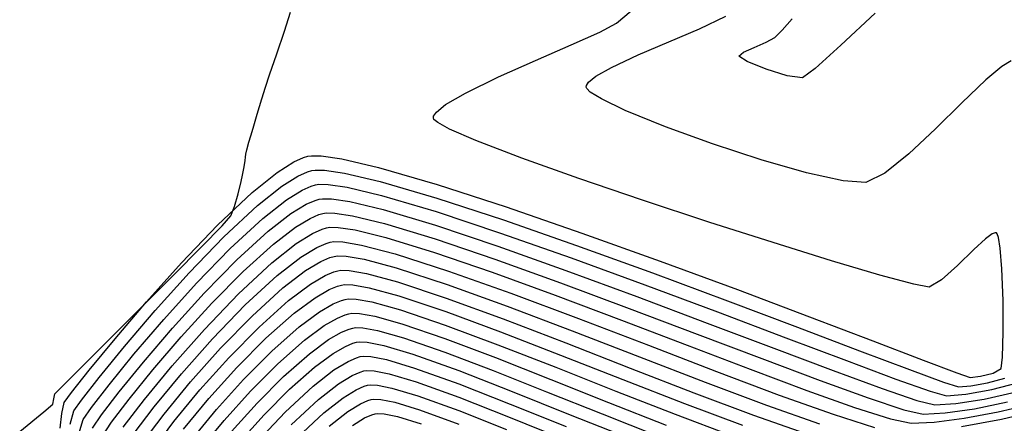
# Model space of a CAD drawing. Units: metres. Extents: x 768350 to 769508, y 8561384 to 8561807.
# Drawn here: x 768396 to 768420, y 8561621 to 8561631 of the extents above; entities that cross this region are included whole.
import ezdxf

# ---------------------------------------------------------------- set-up
doc = ezdxf.new("R2010")
doc.units = ezdxf.units.M
doc.header["$LTSCALE"] = 20
doc.header["$MEASUREMENT"] = 0
doc.layers.add('CONT-MJR', color=32, linetype='Continuous')
doc.layers.add('CONT-MNR', color=54, linetype='Continuous')

msp = doc.modelspace()

# ---------------------------------------------------------------- linework, layer by layer
at = {"layer": 'CONT-MJR'}
for p, q in [((768417.148, 8561631.456), (768416.28, 8561630.648)), ((768414.808, 8561631.028), (768415.056, 8561631.314)), ((768414.624, 8561630.844), (768414.808, 8561631.028)), ((768414.102, 8561630.596), (768414.407, 8561630.727)), ((768414.407, 8561630.727), (768414.624, 8561630.844)), ((768413.719, 8561630.375), (768413.832, 8561630.471)), ((768413.832, 8561630.471), (768414.102, 8561630.596)), ((768416.28, 8561630.648), (768415.636, 8561630.065)), ((768413.926, 8561630.239), (768413.719, 8561630.375)), ((768414.399, 8561630.043), (768413.926, 8561630.239)), ((768414.932, 8561629.877), (768414.399, 8561630.043)), ((768415.636, 8561630.065), (768415.317, 8561629.83)), ((768415.317, 8561629.83), (768414.932, 8561629.877)), ((768402.33, 8561626.759), (768402.724, 8561627.002)), ((768402.724, 8561627.002), (768402.956, 8561627.104)), ((768402.956, 8561627.104), (768403.061, 8561627.136)), ((768403.061, 8561627.136), (768403.148, 8561627.149)), ((768403.148, 8561627.149), (768403.378, 8561627.146)), ((768403.378, 8561627.146), (768403.86, 8561627.075)), ((768403.86, 8561627.075), (768404.725, 8561626.869)), ((768401.736, 8561626.293), (768402.33, 8561626.759)), ((768404.725, 8561626.869), (768406.101, 8561626.461)), ((768406.101, 8561626.461), (768407.722, 8561625.923)), ((768400.92, 8561625.538), (768401.736, 8561626.293)), ((768407.722, 8561625.923), (768409.5, 8561625.297)), ((768400.072, 8561624.665), (768400.92, 8561625.538)), ((768403.2, 8561625.207), (768403.427, 8561625.304)), ((768403.427, 8561625.304), (768403.53, 8561625.334)), ((768403.53, 8561625.334), (768403.613, 8561625.347)), ((768403.613, 8561625.347), (768403.831, 8561625.341)), ((768403.831, 8561625.341), (768404.285, 8561625.264)), ((768404.285, 8561625.264), (768405.096, 8561625.048)), ((768409.5, 8561625.297), (768411.347, 8561624.622)), ((768402.244, 8561624.54), (768402.816, 8561624.977)), ((768402.816, 8561624.977), (768403.2, 8561625.207)), ((768405.096, 8561625.048), (768406.379, 8561624.628)), ((768399.246, 8561623.75), (768400.072, 8561624.665)), ((768401.469, 8561623.835), (768402.244, 8561624.54)), ((768406.379, 8561624.628), (768407.883, 8561624.084)), ((768411.347, 8561624.622), (768413.175, 8561623.939)), ((768407.883, 8561624.084), (768409.522, 8561623.463)), ((768398.495, 8561622.871), (768399.246, 8561623.75)), ((768400.676, 8561623.023), (768401.469, 8561623.835)), ((768413.175, 8561623.939), (768414.895, 8561623.289)), ((768403.717, 8561623.427), (768403.91, 8561623.508)), ((768403.91, 8561623.508), (768403.999, 8561623.533)), ((768403.999, 8561623.533), (768404.069, 8561623.544)), ((768404.069, 8561623.544), (768404.251, 8561623.539)), ((768404.251, 8561623.539), (768404.623, 8561623.473)), ((768402.912, 8561622.887), (768403.393, 8561623.241)), ((768403.393, 8561623.241), (768403.717, 8561623.427)), ((768404.623, 8561623.473), (768405.28, 8561623.288)), ((768405.28, 8561623.288), (768406.317, 8561622.928)), ((768409.522, 8561623.463), (768411.213, 8561622.811)), ((768414.895, 8561623.289), (768416.421, 8561622.712)), ((768399.92, 8561622.176), (768400.676, 8561623.023)), ((768397.871, 8561622.106), (768398.495, 8561622.871)), ((768402.262, 8561622.313), (768402.912, 8561622.887)), ((768406.317, 8561622.928), (768407.537, 8561622.462)), ((768411.213, 8561622.811), (768412.87, 8561622.172)), ((768416.421, 8561622.712), (768417.662, 8561622.249)), ((768401.596, 8561621.644), (768402.262, 8561622.313)), ((768407.537, 8561622.462), (768408.878, 8561621.93)), ((768417.662, 8561622.249), (768418.532, 8561621.94)), ((768397.427, 8561621.533), (768397.871, 8561622.106)), ((768399.253, 8561621.367), (768399.92, 8561622.176)), ((768412.87, 8561622.172), (768414.408, 8561621.594)), ((768420.083, 8561621.982), (768420.764, 8561622.159)), ((768408.878, 8561621.93), (768410.277, 8561621.369)), ((768418.532, 8561621.94), (768418.943, 8561621.826)), ((768418.943, 8561621.826), (768419.431, 8561621.864)), ((768419.431, 8561621.864), (768420.083, 8561621.982)), ((768397.217, 8561621.23), (768397.427, 8561621.533)), ((768400.954, 8561620.932), (768401.596, 8561621.644)), ((768403.878, 8561621.432), (768404.195, 8561621.625)), ((768404.195, 8561621.625), (768404.382, 8561621.707)), ((768404.382, 8561621.707), (768404.468, 8561621.732)), ((768404.468, 8561621.732), (768404.533, 8561621.741)), ((768404.533, 8561621.741), (768404.704, 8561621.734)), ((768404.704, 8561621.734), (768405.056, 8561621.664)), ((768405.056, 8561621.664), (768405.683, 8561621.475)), ((768414.408, 8561621.594), (768415.743, 8561621.121)), ((768398.73, 8561620.668), (768399.253, 8561621.367)), ((768403.406, 8561621.064), (768403.878, 8561621.432)), ((768405.683, 8561621.475), (768406.669, 8561621.117)), ((768410.277, 8561621.369), (768411.673, 8561620.821)), ((768397.109, 8561620.871), (768397.217, 8561621.23))]:
    msp.add_line(p, q, dxfattribs=at)
at = {"layer": 'CONT-MNR'}
for p, q in [((768402.282, 8561631.004), (768402.438, 8561631.482)), ((768410.638, 8561631.202), (768411.008, 8561631.512)), ((768410.22, 8561630.981), (768410.638, 8561631.202)), ((768412.723, 8561631.066), (768413.392, 8561631.38)), ((768402.087, 8561630.429), (768402.282, 8561631.004)), ((768409.495, 8561630.657), (768410.22, 8561630.981)), ((768411.954, 8561630.734), (768412.723, 8561631.066)), ((768411.184, 8561630.404), (768411.954, 8561630.734)), ((768401.908, 8561629.907), (768402.087, 8561630.429)), ((768408.598, 8561630.268), (768409.495, 8561630.657)), ((768407.667, 8561629.852), (768408.598, 8561630.268)), ((768410.513, 8561630.092), (768411.184, 8561630.404)), ((768420.568, 8561630.254), (768420.334, 8561630.116)), ((768410.116, 8561629.868), (768410.513, 8561630.092)), ((768420.334, 8561630.116), (768419.931, 8561629.782)), ((768401.802, 8561629.591), (768401.908, 8561629.907)), ((768406.837, 8561629.446), (768407.667, 8561629.852)), ((768409.879, 8561629.634), (768409.934, 8561629.72)), ((768409.934, 8561629.72), (768410.116, 8561629.868)), ((768419.931, 8561629.782), (768419.325, 8561629.201)), ((768401.713, 8561629.299), (768401.802, 8561629.591)), ((768406.338, 8561629.154), (768406.837, 8561629.446)), ((768409.874, 8561629.595), (768409.879, 8561629.634)), ((768409.887, 8561629.559), (768409.874, 8561629.595)), ((768409.978, 8561629.469), (768409.887, 8561629.559)), ((768410.258, 8561629.297), (768409.978, 8561629.469)), ((768401.597, 8561628.914), (768401.713, 8561629.299)), ((768410.855, 8561629.011), (768410.258, 8561629.297)), ((768419.325, 8561629.201), (768418.66, 8561628.543)), ((768406.035, 8561628.861), (768406.106, 8561628.966)), ((768406.106, 8561628.966), (768406.338, 8561629.154)), ((768411.867, 8561628.599), (768410.855, 8561629.011)), ((768401.491, 8561628.561), (768401.597, 8561628.914)), ((768406.029, 8561628.815), (768406.035, 8561628.861)), ((768406.042, 8561628.784), (768406.029, 8561628.815)), ((768406.138, 8561628.703), (768406.042, 8561628.784)), ((768406.438, 8561628.54), (768406.138, 8561628.703)), ((768401.433, 8561628.366), (768401.491, 8561628.561)), ((768407.096, 8561628.253), (768406.438, 8561628.54)), ((768413.052, 8561628.169), (768411.867, 8561628.599)), ((768418.66, 8561628.543), (768417.996, 8561627.916)), ((768401.338, 8561628.014), (768401.39, 8561628.207)), ((768401.39, 8561628.207), (768401.433, 8561628.366)), ((768408.255, 8561627.807), (768407.096, 8561628.253)), ((768401.311, 8561627.911), (768401.338, 8561628.014)), ((768414.28, 8561627.767), (768413.052, 8561628.169)), ((768401.267, 8561627.591), (768401.296, 8561627.751)), ((768401.296, 8561627.751), (768401.303, 8561627.831)), ((768401.303, 8561627.831), (768401.311, 8561627.911)), ((768402.1, 8561627.449), (768402.518, 8561627.713)), ((768402.518, 8561627.713), (768402.763, 8561627.823)), ((768402.763, 8561627.823), (768402.874, 8561627.856)), ((768402.874, 8561627.856), (768402.965, 8561627.87)), ((768402.965, 8561627.87), (768403.21, 8561627.867)), ((768403.21, 8561627.867), (768403.724, 8561627.793)), ((768403.724, 8561627.793), (768404.651, 8561627.576)), ((768409.689, 8561627.294), (768408.255, 8561627.807)), ((768415.419, 8561627.44), (768414.28, 8561627.767)), ((768417.996, 8561627.916), (768417.392, 8561627.431)), ((768401.226, 8561627.383), (768401.267, 8561627.591)), ((768401.466, 8561626.941), (768402.1, 8561627.449)), ((768402.621, 8561627.358), (768402.86, 8561627.464)), ((768402.86, 8561627.464), (768402.968, 8561627.496)), ((768402.968, 8561627.496), (768403.056, 8561627.509)), ((768403.056, 8561627.509), (768403.294, 8561627.507)), ((768403.294, 8561627.507), (768403.792, 8561627.434)), ((768404.651, 8561627.576), (768406.127, 8561627.147)), ((768416.339, 8561627.235), (768415.419, 8561627.44)), ((768401.118, 8561626.913), (768401.189, 8561627.216)), ((768401.189, 8561627.216), (768401.226, 8561627.383)), ((768402.215, 8561627.104), (768402.621, 8561627.358)), ((768403.792, 8561627.434), (768404.688, 8561627.223)), ((768404.688, 8561627.223), (768406.114, 8561626.804)), ((768411.292, 8561626.747), (768409.689, 8561627.294)), ((768416.91, 8561627.197), (768416.339, 8561627.235)), ((768417.392, 8561627.431), (768416.91, 8561627.197)), ((768401.601, 8561626.617), (768402.215, 8561627.104)), ((768406.127, 8561627.147), (768407.865, 8561626.582)), ((768400.595, 8561626.12), (768401.466, 8561626.941)), ((768401.028, 8561626.587), (768401.118, 8561626.913)), ((768402.827, 8561626.647), (768403.053, 8561626.745)), ((768403.053, 8561626.745), (768403.155, 8561626.775)), ((768403.155, 8561626.775), (768403.239, 8561626.788)), ((768403.239, 8561626.788), (768403.463, 8561626.786)), ((768403.463, 8561626.786), (768403.928, 8561626.717)), ((768403.928, 8561626.717), (768404.762, 8561626.516)), ((768406.114, 8561626.804), (768407.793, 8561626.253)), ((768412.958, 8561626.199), (768411.292, 8561626.747)), ((768400.757, 8561625.829), (768401.601, 8561626.617)), ((768400.937, 8561626.354), (768401.028, 8561626.587)), ((768402.445, 8561626.415), (768402.827, 8561626.647)), ((768404.762, 8561626.516), (768406.087, 8561626.118)), ((768407.865, 8561626.582), (768409.768, 8561625.924)), ((768400.714, 8561626.106), (768400.937, 8561626.354)), ((768401.87, 8561625.97), (768402.445, 8561626.415)), ((768402.56, 8561626.07), (768402.93, 8561626.292)), ((768402.93, 8561626.292), (768403.149, 8561626.386)), ((768403.149, 8561626.386), (768403.249, 8561626.415)), ((768403.249, 8561626.415), (768403.331, 8561626.428)), ((768403.331, 8561626.428), (768403.547, 8561626.425)), ((768403.547, 8561626.425), (768403.996, 8561626.358)), ((768403.996, 8561626.358), (768404.799, 8561626.163)), ((768407.793, 8561626.253), (768409.634, 8561625.61)), ((768399.69, 8561625.174), (768400.595, 8561626.12)), ((768400.199, 8561625.575), (768400.714, 8561626.106)), ((768401.082, 8561625.248), (768401.87, 8561625.97)), ((768402.005, 8561625.646), (768402.56, 8561626.07)), ((768402.991, 8561625.915), (768403.233, 8561626.022)), ((768403.233, 8561626.022), (768403.343, 8561626.055)), ((768403.343, 8561626.055), (768403.422, 8561626.067)), ((768403.422, 8561626.067), (768403.632, 8561626.065)), ((768403.632, 8561626.065), (768404.064, 8561626)), ((768404.064, 8561626), (768404.836, 8561625.809)), ((768404.799, 8561626.163), (768406.074, 8561625.775)), ((768406.087, 8561626.118), (768407.65, 8561625.594)), ((768414.579, 8561625.681), (768412.958, 8561626.199)), ((768399.881, 8561624.919), (768400.757, 8561625.829)), ((768402.58, 8561625.66), (768402.991, 8561625.915)), ((768403.436, 8561625.695), (768403.521, 8561625.707)), ((768403.521, 8561625.707), (768403.748, 8561625.702)), ((768404.836, 8561625.809), (768406.061, 8561625.432)), ((768406.074, 8561625.775), (768407.578, 8561625.264)), ((768409.768, 8561625.924), (768411.739, 8561625.215)), ((768419.918, 8561625.777), (768419.629, 8561625.509)), ((768420.086, 8561625.901), (768419.918, 8561625.777)), ((768420.166, 8561625.93), (768420.086, 8561625.901)), ((768420.195, 8561625.926), (768420.166, 8561625.93)), ((768420.215, 8561625.906), (768420.195, 8561625.926)), ((768420.251, 8561625.81), (768420.215, 8561625.906)), ((768420.295, 8561625.545), (768420.251, 8561625.81)), ((768399.489, 8561624.86), (768400.199, 8561625.575)), ((768401.244, 8561624.957), (768402.005, 8561625.646)), ((768401.962, 8561625.172), (768402.58, 8561625.66)), ((768402.698, 8561625.318), (768403.095, 8561625.561)), ((768403.095, 8561625.561), (768403.33, 8561625.663)), ((768403.33, 8561625.663), (768403.436, 8561625.695)), ((768403.748, 8561625.702), (768404.221, 8561625.622)), ((768404.221, 8561625.622), (768405.067, 8561625.399)), ((768407.65, 8561625.594), (768409.365, 8561624.983)), ((768409.634, 8561625.61), (768411.543, 8561624.918)), ((768416.051, 8561625.226), (768414.579, 8561625.681)), ((768419.629, 8561625.509), (768419.218, 8561625.103)), ((768420.336, 8561625.023), (768420.295, 8561625.545)), ((768400.263, 8561624.41), (768401.082, 8561625.248)), ((768402.103, 8561624.856), (768402.698, 8561625.318)), ((768405.067, 8561625.399), (768406.408, 8561624.967)), ((768406.061, 8561625.432), (768407.506, 8561624.935)), ((768407.578, 8561625.264), (768409.231, 8561624.669)), ((768411.739, 8561625.215), (768413.68, 8561624.498)), ((768417.266, 8561624.867), (768416.051, 8561625.226)), ((768398.812, 8561624.191), (768399.69, 8561625.174)), ((768401.122, 8561624.39), (768401.962, 8561625.172)), ((768403.523, 8561624.945), (768403.624, 8561624.974)), ((768403.624, 8561624.974), (768403.704, 8561624.986)), ((768403.704, 8561624.986), (768403.914, 8561624.981)), ((768403.914, 8561624.981), (768404.349, 8561624.906)), ((768406.408, 8561624.967), (768407.977, 8561624.408)), ((768409.365, 8561624.983), (768411.151, 8561624.325)), ((768419.218, 8561625.103), (768418.818, 8561624.743)), ((768420.363, 8561624.225), (768420.336, 8561625.023)), ((768398.686, 8561624.055), (768399.489, 8561624.86)), ((768399.029, 8561623.97), (768399.881, 8561624.919)), ((768400.454, 8561624.156), (768401.244, 8561624.957)), ((768401.295, 8561624.113), (768402.103, 8561624.856)), ((768402.935, 8561624.636), (768403.304, 8561624.852)), ((768403.304, 8561624.852), (768403.523, 8561624.945)), ((768404.349, 8561624.906), (768405.125, 8561624.696)), ((768407.506, 8561624.935), (768409.097, 8561624.356)), ((768411.543, 8561624.918), (768413.427, 8561624.219)), ((768418.119, 8561624.636), (768417.266, 8561624.867)), ((768418.818, 8561624.743), (768418.502, 8561624.565)), ((768402.386, 8561624.224), (768402.935, 8561624.636)), ((768403.053, 8561624.293), (768403.408, 8561624.498)), ((768403.408, 8561624.498), (768403.62, 8561624.586)), ((768403.62, 8561624.586), (768403.718, 8561624.614)), ((768403.718, 8561624.614), (768403.795, 8561624.625)), ((768403.795, 8561624.625), (768403.999, 8561624.62)), ((768403.999, 8561624.62), (768404.417, 8561624.548)), ((768404.417, 8561624.548), (768405.162, 8561624.344)), ((768405.125, 8561624.696), (768406.351, 8561624.288)), ((768409.231, 8561624.669), (768410.955, 8561624.028)), ((768413.68, 8561624.498), (768415.494, 8561623.816)), ((768418.502, 8561624.565), (768418.119, 8561624.636)), ((768399.463, 8561623.529), (768400.263, 8561624.41)), ((768400.267, 8561623.497), (768401.122, 8561624.39)), ((768401.642, 8561623.558), (768402.386, 8561624.224)), ((768402.525, 8561623.905), (768403.053, 8561624.293)), ((768403.511, 8561624.141), (768403.717, 8561624.226)), ((768403.717, 8561624.226), (768403.812, 8561624.254)), ((768403.812, 8561624.254), (768403.886, 8561624.265)), ((768403.886, 8561624.265), (768404.083, 8561624.26)), ((768404.083, 8561624.26), (768404.485, 8561624.19)), ((768405.162, 8561624.344), (768406.339, 8561623.948)), ((768406.351, 8561624.288), (768407.788, 8561623.76)), ((768407.977, 8561624.408), (768409.685, 8561623.769)), ((768409.097, 8561624.356), (768410.759, 8561623.732)), ((768411.151, 8561624.325), (768412.922, 8561623.659)), ((768420.366, 8561623.426), (768420.363, 8561624.225)), ((768397.886, 8561623.257), (768398.686, 8561624.055)), ((768398.019, 8561623.26), (768398.812, 8561624.191)), ((768399.681, 8561623.309), (768400.454, 8561624.156)), ((768400.471, 8561623.26), (768401.295, 8561624.113)), ((768403.166, 8561623.942), (768403.511, 8561624.141)), ((768404.485, 8561624.19), (768405.2, 8561623.992)), ((768405.2, 8561623.992), (768406.329, 8561623.608)), ((768410.955, 8561624.028), (768412.67, 8561623.38)), ((768413.427, 8561624.219), (768415.195, 8561623.553)), ((768398.257, 8561623.066), (768399.029, 8561623.97)), ((768401.812, 8561623.275), (768402.525, 8561623.905)), ((768402.654, 8561623.565), (768403.166, 8561623.942)), ((768403.28, 8561623.592), (768403.614, 8561623.784)), ((768403.614, 8561623.784), (768403.813, 8561623.867)), ((768403.813, 8561623.867), (768403.905, 8561623.893)), ((768403.905, 8561623.893), (768403.978, 8561623.904)), ((768403.978, 8561623.904), (768404.167, 8561623.9)), ((768404.167, 8561623.9), (768404.553, 8561623.831)), ((768404.553, 8561623.831), (768405.238, 8561623.64)), ((768406.339, 8561623.948), (768407.721, 8561623.436)), ((768407.788, 8561623.76), (768409.36, 8561623.157)), ((768409.685, 8561623.769), (768411.441, 8561623.098)), ((768410.759, 8561623.732), (768412.417, 8561623.1)), ((768415.494, 8561623.816), (768417.083, 8561623.211)), ((768398.733, 8561622.677), (768399.463, 8561623.529)), ((768399.458, 8561622.582), (768400.267, 8561623.497)), ((768400.881, 8561622.786), (768401.642, 8561623.558)), ((768401.962, 8561622.954), (768402.654, 8561623.565)), ((768402.783, 8561623.226), (768403.28, 8561623.592)), ((768405.238, 8561623.64), (768406.32, 8561623.268)), ((768406.329, 8561623.608), (768407.655, 8561623.111)), ((768412.922, 8561623.659), (768414.596, 8561623.025)), ((768415.195, 8561623.553), (768416.752, 8561622.962)), ((768397.19, 8561622.564), (768397.886, 8561623.257)), ((768397.37, 8561622.469), (768398.019, 8561623.26)), ((768398.971, 8561622.482), (768399.681, 8561623.309)), ((768399.689, 8561622.379), (768400.471, 8561623.26)), ((768401.08, 8561622.54), (768401.812, 8561623.275)), ((768406.32, 8561623.268), (768407.591, 8561622.787)), ((768407.721, 8561623.436), (768409.232, 8561622.851)), ((768412.67, 8561623.38), (768414.297, 8561622.762)), ((768420.348, 8561622.797), (768420.366, 8561623.426)), ((768397.62, 8561622.288), (768398.257, 8561623.066)), ((768402.112, 8561622.634), (768402.783, 8561623.226)), ((768403.507, 8561622.89), (768403.82, 8561623.071)), ((768403.82, 8561623.071), (768404.007, 8561623.148)), ((768404.007, 8561623.148), (768404.093, 8561623.173)), ((768404.093, 8561623.173), (768404.168, 8561623.184)), ((768404.168, 8561623.184), (768404.367, 8561623.175)), ((768404.367, 8561623.175), (768404.779, 8561623.095)), ((768404.779, 8561623.095), (768405.512, 8561622.876)), ((768407.655, 8561623.111), (768409.109, 8561622.544)), ((768409.36, 8561623.157), (768410.985, 8561622.523)), ((768411.441, 8561623.098), (768413.153, 8561622.442)), ((768412.417, 8561623.1), (768413.998, 8561622.498)), ((768414.596, 8561623.025), (768416.089, 8561622.462)), ((768417.083, 8561623.211), (768418.352, 8561622.726)), ((768400.151, 8561621.973), (768400.881, 8561622.786)), ((768401.252, 8561622.241), (768401.962, 8561622.954)), ((768403.042, 8561622.548), (768403.507, 8561622.89)), ((768403.882, 8561622.693), (768404.091, 8561622.785)), ((768404.091, 8561622.785), (768404.187, 8561622.813)), ((768404.187, 8561622.813), (768404.259, 8561622.823)), ((768404.259, 8561622.823), (768404.452, 8561622.815)), ((768404.452, 8561622.815), (768404.848, 8561622.737)), ((768404.848, 8561622.737), (768405.555, 8561622.526)), ((768405.512, 8561622.876), (768406.667, 8561622.461)), ((768407.591, 8561622.787), (768408.987, 8561622.237)), ((768409.232, 8561622.851), (768410.8, 8561622.235)), ((768414.297, 8561622.762), (768415.758, 8561622.213)), ((768416.752, 8561622.962), (768418.007, 8561622.488)), ((768420.314, 8561622.51), (768420.348, 8561622.797)), ((768396.697, 8561622.071), (768397.19, 8561622.564)), ((768398.121, 8561621.925), (768398.733, 8561622.677)), ((768398.757, 8561621.733), (768399.458, 8561622.582)), ((768400.376, 8561621.759), (768401.08, 8561622.54)), ((768401.424, 8561621.943), (768402.112, 8561622.634)), ((768402.413, 8561621.993), (768403.042, 8561622.548)), ((768403.528, 8561622.477), (768403.882, 8561622.693)), ((768405.555, 8561622.526), (768406.667, 8561622.125)), ((768409.109, 8561622.544), (768410.619, 8561621.947)), ((768410.985, 8561622.523), (768412.586, 8561621.903)), ((768413.998, 8561622.498), (768415.427, 8561621.963)), ((768418.007, 8561622.488), (768418.867, 8561622.172)), ((768418.352, 8561622.726), (768419.201, 8561622.404)), ((768420.113, 8561622.4), (768420.314, 8561622.51)), ((768396.925, 8561621.907), (768397.37, 8561622.469)), ((768397.176, 8561621.72), (768397.62, 8561622.288)), ((768398.371, 8561621.744), (768398.971, 8561622.482)), ((768399.005, 8561621.55), (768399.689, 8561622.379)), ((768400.569, 8561621.483), (768401.252, 8561622.241)), ((768403.001, 8561622.067), (768403.528, 8561622.477)), ((768403.644, 8561622.129), (768403.986, 8561622.337)), ((768403.986, 8561622.337), (768404.188, 8561622.425)), ((768404.188, 8561622.425), (768404.28, 8561622.452)), ((768404.28, 8561622.452), (768404.35, 8561622.462)), ((768404.35, 8561622.462), (768404.536, 8561622.455)), ((768404.536, 8561622.455), (768404.918, 8561622.379)), ((768404.918, 8561622.379), (768405.597, 8561622.176)), ((768406.667, 8561622.461), (768408.014, 8561621.937)), ((768413.153, 8561622.442), (768414.732, 8561621.847)), ((768416.089, 8561622.462), (768417.318, 8561622.01)), ((768419.201, 8561622.404), (768419.534, 8561622.286)), ((768419.534, 8561622.286), (768419.794, 8561622.317)), ((768419.794, 8561622.317), (768420.113, 8561622.4)), ((768419.971, 8561622.156), (768420.409, 8561622.27)), ((768396.506, 8561621.876), (768396.697, 8561622.071)), ((768401.768, 8561621.345), (768402.413, 8561621.993)), ((768402.296, 8561621.412), (768403.001, 8561622.067)), ((768403.136, 8561621.733), (768403.644, 8561622.129)), ((768404.09, 8561621.981), (768404.285, 8561622.066)), ((768404.285, 8561622.066), (768404.374, 8561622.092)), ((768404.374, 8561622.092), (768404.442, 8561622.102)), ((768404.442, 8561622.102), (768404.62, 8561622.094)), ((768404.62, 8561622.094), (768404.987, 8561622.022)), ((768404.987, 8561622.022), (768405.64, 8561621.826)), ((768405.597, 8561622.176), (768406.668, 8561621.789)), ((768406.667, 8561622.125), (768407.965, 8561621.618)), ((768408.987, 8561622.237), (768410.44, 8561621.658)), ((768410.8, 8561622.235), (768412.349, 8561621.633)), ((768415.758, 8561622.213), (768416.973, 8561621.772)), ((768417.318, 8561622.01), (768418.198, 8561621.708)), ((768418.867, 8561622.172), (768419.239, 8561622.056)), ((768419.239, 8561622.056), (768419.552, 8561622.081)), ((768419.552, 8561622.081), (768419.971, 8561622.156)), ((768396.456, 8561621.619), (768396.482, 8561621.747)), ((768396.482, 8561621.747), (768396.506, 8561621.876)), ((768396.743, 8561621.66), (768396.925, 8561621.907)), ((768397.678, 8561621.347), (768398.121, 8561621.925)), ((768397.929, 8561621.16), (768398.371, 8561621.744)), ((768399.501, 8561621.183), (768400.151, 8561621.973)), ((768399.744, 8561620.99), (768400.376, 8561621.759)), ((768400.762, 8561621.208), (768401.424, 8561621.943)), ((768403.271, 8561621.399), (768403.761, 8561621.78)), ((768403.761, 8561621.78), (768404.09, 8561621.981)), ((768405.64, 8561621.826), (768406.668, 8561621.453)), ((768406.668, 8561621.789), (768407.917, 8561621.3)), ((768408.014, 8561621.937), (768409.473, 8561621.352)), ((768410.619, 8561621.947), (768412.116, 8561621.362)), ((768412.586, 8561621.903), (768414.083, 8561621.341)), ((768414.732, 8561621.847), (768416.086, 8561621.361)), ((768415.427, 8561621.963), (768416.629, 8561621.533)), ((768416.973, 8561621.772), (768417.864, 8561621.477)), ((768419.179, 8561621.631), (768419.886, 8561621.744)), ((768419.886, 8561621.744), (768420.664, 8561621.919)), ((768396.226, 8561621.425), (768396.456, 8561621.619)), ((768396.678, 8561621.381), (768396.743, 8561621.66)), ((768396.98, 8561621.445), (768397.176, 8561621.72)), ((768398.226, 8561621.038), (768398.757, 8561621.733)), ((768398.478, 8561620.853), (768399.005, 8561621.55)), ((768402.455, 8561621.1), (768403.136, 8561621.733)), ((768407.965, 8561621.618), (768409.372, 8561621.053)), ((768410.44, 8561621.658), (768411.886, 8561621.092)), ((768412.349, 8561621.633), (768413.804, 8561621.086)), ((768416.629, 8561621.533), (768417.529, 8561621.245)), ((768418.198, 8561621.708), (768418.647, 8561621.596)), ((768418.647, 8561621.596), (768419.179, 8561621.631)), ((768418.911, 8561621.398), (768419.647, 8561621.503)), ((768419.647, 8561621.503), (768420.476, 8561621.671)), ((768420.241, 8561621.421), (768421.134, 8561621.629)), ((768395.62, 8561620.926), (768396.226, 8561621.425)), ((768396.635, 8561621.015), (768396.678, 8561621.381)), ((768396.889, 8561621.111), (768396.98, 8561621.445)), ((768397.454, 8561621.014), (768397.678, 8561621.347)), ((768399.956, 8561620.737), (768400.569, 8561621.483)), ((768401.147, 8561620.656), (768401.768, 8561621.345)), ((768401.592, 8561620.668), (768402.296, 8561621.412)), ((768402.615, 8561620.789), (768403.271, 8561621.399)), ((768403.994, 8561621.083), (768404.299, 8561621.269)), ((768404.299, 8561621.269), (768404.48, 8561621.348)), ((768404.48, 8561621.348), (768404.562, 8561621.372)), ((768404.562, 8561621.372), (768404.624, 8561621.381)), ((768404.624, 8561621.381), (768404.788, 8561621.374)), ((768404.788, 8561621.374), (768405.126, 8561621.307)), ((768405.126, 8561621.307), (768405.725, 8561621.125)), ((768406.668, 8561621.453), (768407.868, 8561620.981)), ((768407.917, 8561621.3), (768409.271, 8561620.754)), ((768409.473, 8561621.352), (768410.965, 8561620.758)), ((768412.116, 8561621.362), (768413.53, 8561620.832)), ((768414.083, 8561621.341), (768415.399, 8561620.881)), ((768416.086, 8561621.361), (768417.126, 8561621.032)), ((768417.864, 8561621.477), (768418.351, 8561621.366)), ((768418.351, 8561621.366), (768418.911, 8561621.398)), ((768418.633, 8561621.164), (768419.384, 8561621.263)), ((768419.384, 8561621.263), (768420.241, 8561621.421)), ((768420.322, 8561621.24), (768421.37, 8561621.485)), ((768397.692, 8561620.799), (768397.929, 8561621.16)), ((768398.982, 8561620.483), (768399.501, 8561621.183)), ((768400.167, 8561620.484), (768400.762, 8561621.208)), ((768417.529, 8561621.245), (768418.055, 8561621.136)), ((768418.055, 8561621.136), (768418.633, 8561621.164)), ((768419.318, 8561621.055), (768420.322, 8561621.24))]:
    msp.add_line(p, q, dxfattribs=at)

doc.saveas('drawing.dxf')
